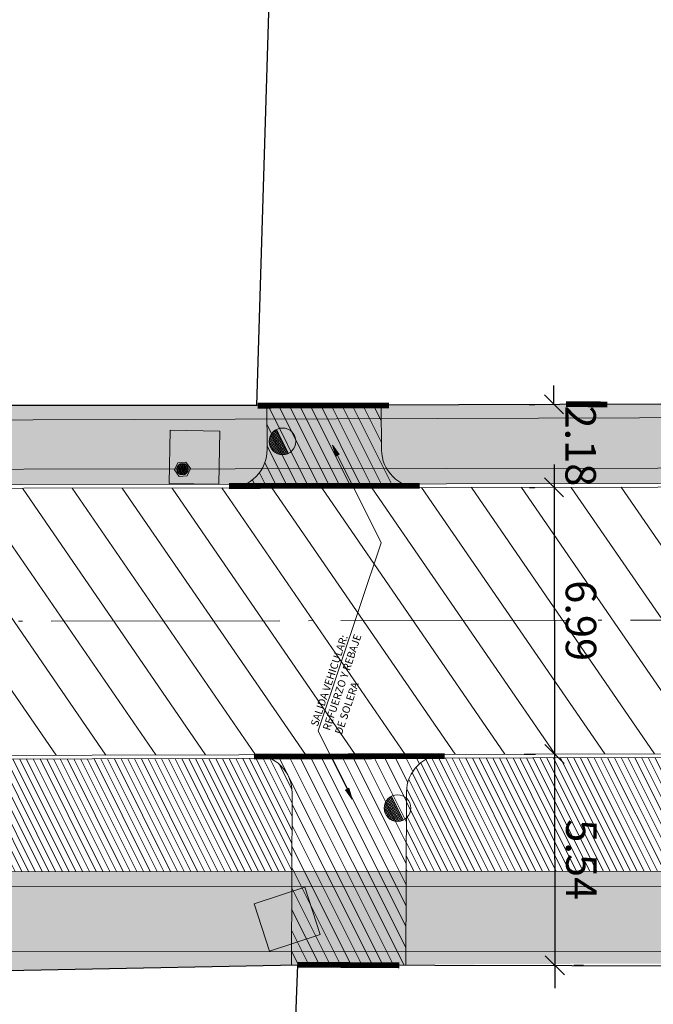
# Model space of a CAD drawing. Units: millimetres. Extents: x -1109 to 3856, y 299 to 2024.
# Drawn here: x -448 to -431, y 1184 to 1210 of the extents above; entities that cross this region are included whole.
import ezdxf

# ---------------------------------------------------------------- set-up
doc = ezdxf.new("R2010")
doc.units = ezdxf.units.MM
doc.header["$LTSCALE"] = 5
doc.linetypes.add('ACAD_ISO04W100', pattern=[30, 24, -3, 0, -3])
for name, color, linetype, lineweight in [('A02_VEREDA', 7, 'Continuous', 15), ('A03_PAV 1', 5, 'Continuous', 13), ('A03_PAV 2', 250, 'Continuous', 13), ('A03_PAV 3', 253, 'Continuous', 13), ('A03_PAV 5 EXISTENTE', 253, 'Continuous', 15), ('A05_REBAJES DE SOLERA', 86, 'Continuous', 18), ('A06_TEXTO', 7, 'Continuous', 13), ('A08_AREA VERDE', 64, 'Continuous', 13), ('ACHURADO CAMINOS', 252, 'Continuous', 18), ('CAMARAS', 251, 'Continuous', 9), ('CIERRO', 7, 'Continuous', 25), ('EJES', 1, 'Continuous', 18), ('GRIFO', 7, 'Continuous', 15), ('SOLERAS Y SOLERILLAS', 2, 'Continuous', 18)]:
    doc.layers.add(name, color=color, linetype=linetype, lineweight=lineweight)
doc.layers.add('ACCESOS', color=7, linetype='Continuous')
doc.layers.add('COTAS', color=8, linetype='Continuous')
doc.styles.add('ROMANS', font='romans.shx')
doc.styles.add('TEXTOS', font='romans.shx', dxfattribs={"height": 0.4})
doc.dimstyles.new('cota plan maestro', dxfattribs={"dimscale": 4, "dimtxt": 0.08, "dimasz": 0.05, "dimexe": 0.05, "dimexo": 0.08, "dimgap": 0.03, "dimtad": 1, "dimzin": 0, "dimdsep": 46, "dimtxsty": 'ROMANS', "dimblk": 'OBLIQUE', "dimcen": 0.9, "dimdle": 0.06, "dimclrd": 256, "dimclre": 256, "dimclrt": 7, "dimadec": 0, "dimazin": 0, "dimtfac": 1, "dimtix": 1, "dimtofl": 0, "dimtmove": 2, "dimatfit": 3, "dimldrblk": 'OBLIQUE', "dimfxl": 0, "dimtolj": 1, "dimtzin": 0, "dimarcsym": 0})
pattern_1 = [(90.53058761788886, (0, 0), (-0.4203996378061803, 0.4126846395644409), [1.24968, -0.41656]), (180.5305876178889, (-0.003857496491543988, 0.4165418547643175), (-0.4203996378061803, 0.4126846395644409), [1.24968, -0.41656])]

# ---------------------------------------------------------------- blocks, each defined once
blk = doc.blocks.new('CR')
h = blk.add_hatch()
h.set_pattern_fill('ANSI37', color=256, scale=0.3, angle=1.27e-14, style=0)
h.set_pattern_definition([(45.00000000000001, (-14.71757161824719, -5.211634100890554), (-0.0265165042944955, 0.0265165042944955), []), (135, (-14.71757161824719, -5.211634100890554), (-0.0265165042944955, -0.0265165042944955), [])])
edge = h.paths.add_edge_path()
edge.add_line((-4.705080212810466, 7.477404497314534), (-4.210105465979884, 7.972379244145117))
edge.add_arc((-4.457592839395175, 7.724891870729826), 0.3499999999999993, 45, 225)
blk.add_lwpolyline([(-4.705080212810466, 7.477404497314534), (-4.210105465979884, 7.972379244145117)])
blk.add_circle((-4.457592839395175, 7.724891870729826), 0.35)
blk = doc.blocks.new('grif')
at = {"layer": 'GRIFO'}
h = blk.add_hatch(dxfattribs=at)
h.set_pattern_fill('ANSI31', color=256, scale=0.2, angle=173.3390643828872, style=0)
h.set_pattern_definition([(218.3390643828873, (10998.96831884404, 9521.287896581003), (0.01550784874697566, -0.01960884053790346), [])])
edge = h.paths.add_edge_path()
edge.add_arc((10987.43525031648, 9509.62552527822), 0.15, 0, 360)
for points in [[(10987.51759303917, 9509.43468587972), (10987.64169344497, 9509.601416468635), (10987.55935072228, 9509.792255867136), (10987.35290759379, 9509.81636467672), (10987.22880718799, 9509.649634087806), (10987.31114991068, 9509.458794689304)], [(10987.44439950789, 9509.60432090061), (10987.45818844187, 9509.622846521599), (10987.44903925046, 9509.644050899211), (10987.42610112507, 9509.646729655831), (10987.41231219109, 9509.62820403484), (10987.4214613825, 9509.60699965723)]]:
    blk.add_lwpolyline(points, close=True, dxfattribs=at)
blk.add_circle((10987.43525031648, 9509.62552527822), 0.15, dxfattribs=at)
blk = doc.blocks.new('_Oblique')
at = {"color": 0, "linetype": 'ByBlock', "lineweight": -2}
blk.add_line((-0.5, -0.5), (0.5, 0.5), dxfattribs=at)
blk = doc.blocks.new('*D103')
at = {"layer": 'COTAS', "lineweight": -2}
for p, q in [((-434.10610706326, 1199.930420349739), (-434.1068754476005, 1200.430419759324)), ((-434.7543419997665, 1199.929424161414), (-434.6061064728452, 1199.929651965398)), ((-434.750999338333, 1197.754303385305), (-434.6027638114117, 1197.754531189289)), ((-434.1027644018266, 1197.75529957363), (-434.101996017486, 1197.255300164044))]:
    blk.add_line(p, q, dxfattribs=at)
at = {"layer": 'Defpoints', "color": 0}
for p in [(-433.9543429444303, 1199.930653576359), (-434.1027644018266, 1197.75529957363), (-433.9510002829968, 1197.75553280025)]:
    blk.add_point(p, dxfattribs=at)
at = {"layer": 'COTAS', "lineweight": -2, "xscale": 0.5, "yscale": 0.5, "zscale": 0.5}
for p, rotation in [((-434.10610706326, 1199.930420349739), 270.0880503941729), ((-434.1027644018266, 1197.75529957363), 90.08805039417281)]:
    blk.add_blockref('_Oblique', p, dxfattribs=dict(at, rotation=rotation))
at = {"layer": 'COTAS', "color": 7, "insert": (-433.404436559124, 1198.843935699761), "char_height": 0.8, "attachment_point": 5, "rotation": 270.0880503941728, "style": 'ROMANS'}
blk.add_mtext('\\A1;2.18', dxfattribs=at)
blk = doc.blocks.new('*D104')
at = {"layer": 'COTAS', "lineweight": -2}
for p, q in [((-434.1036864630352, 1198.355298865132), (-434.0911024043838, 1190.166659972074)), ((-434.750999338333, 1197.754303385305), (-434.6027638114116, 1197.754531189289)), ((-434.887461381889, 1190.765436859591), (-434.5920238751776, 1190.765890879235))]:
    blk.add_line(p, q, dxfattribs=at)
at = {"layer": 'Defpoints', "color": 0}
for p in [(-433.9510002829967, 1197.75553280025), (-434.0920244655925, 1190.766659263576), (-434.0874623265527, 1190.766666274536)]:
    blk.add_point(p, dxfattribs=at)
at = {"layer": 'COTAS', "lineweight": -2, "xscale": 0.5, "yscale": 0.5, "zscale": 0.5}
for p, rotation in [((-434.1027644018265, 1197.75529957363), 90.08805039417283), ((-434.0920244655925, 1190.766659263576), 270.0880503941729)]:
    blk.add_blockref('_Oblique', p, dxfattribs=dict(at, rotation=rotation))
at = {"layer": 'COTAS', "color": 7, "insert": (-433.3973952602904, 1194.262055156679), "char_height": 0.8, "attachment_point": 5, "rotation": 270.0880503941728, "style": 'ROMANS'}
blk.add_mtext('\\A1;6.99', dxfattribs=at)
blk = doc.blocks.new('*D105')
at = {"layer": 'COTAS', "lineweight": -2}
for p, q in [((-434.0929465268013, 1191.366658555078), (-434.0825845069455, 1184.623934196255)), ((-434.887461381889, 1190.765436859591), (-434.5920238751777, 1190.765890879235)), ((-433.3319055508254, 1185.225088526025), (-433.583507158569, 1185.224701872098))]:
    blk.add_line(p, q, dxfattribs=at)
at = {"layer": 'Defpoints', "color": 0}
for p in [(-434.0874623265527, 1190.766666274536), (-434.1319046061617, 1185.22385911108), (-434.0835065681542, 1185.223933487757)]:
    blk.add_point(p, dxfattribs=at)
at = {"layer": 'COTAS', "lineweight": -2, "xscale": 0.5, "yscale": 0.5, "zscale": 0.5}
for p, rotation in [((-434.0920244655926, 1190.766659263576), 90.08805039417283), ((-434.0835065681542, 1185.223933487757), 270.0880503941729)]:
    blk.add_blockref('_Oblique', p, dxfattribs=dict(at, rotation=rotation))
at = {"layer": 'COTAS', "color": 7, "insert": (-433.3877663434543, 1187.996372113743), "char_height": 0.8, "attachment_point": 5, "rotation": 270.0880503941728, "style": 'ROMANS'}
blk.add_mtext('\\A1;5.54', dxfattribs=at)

msp = doc.modelspace()

# ---------------------------------------------------------------- hatches: boundary and pattern name
at = {"layer": 'A03_PAV 1'}
h = msp.add_hatch(dxfattribs=at)
h.set_pattern_fill('AR-HBONE', color=256, scale=0.0041, angle=405.5305876178888)
h.set_pattern_definition(pattern_1)
h.paths.add_polyline_path([(-455.7280425166265, 1199.903609213145), (-472.697728017709, 1199.983702872914), (-484.2861084312151, 1200.292782461505), (-484.2857225705249, 1200.027214743342), (-455.7285057629347, 1199.503612388871), (-400.0473077955903, 1199.686171087139), (-400.0489515168765, 1200.070678311341), (-426.0032258343056, 1199.959726967704), (-441.8962387290234, 1199.901613902943)])
h.paths.add_polyline_path([(-464.6550292106768, 1198.208348344908), (-484.2830295108428, 1198.173722711834), (-484.2824483215188, 1197.773720518215), (-464.6544145032047, 1197.808348817239), (-431.3793671550313, 1197.859484928249), (-400.045654541743, 1197.942799952603), (-400.0467186614956, 1198.343001750051), (-431.3802062987406, 1198.259484111008)])
h = msp.add_hatch(dxfattribs=at)
h.set_pattern_fill('AR-HBONE', color=256, scale=0.0041, angle=405.5305876178888)
h.set_pattern_definition(pattern_1)
h.paths.add_polyline_path([(-484.2647203675531, 1185.572497636497), (-484.2641650300473, 1185.190287896538), (-472.812424504868, 1185.419899464607), (-456.5326737763297, 1184.937662783469), (-440.836207292552, 1185.240654406591), (-400.0410340912422, 1185.382725737205), (-400.0411300172168, 1185.601427776765)])
h.paths.add_polyline_path([(-484.2677715934249, 1187.672496712314), (-484.2671904075437, 1187.272496888349), (-400.0418756624903, 1187.301427620935), (-400.0420511084361, 1187.701427584269)])
at = {"layer": 'A03_PAV 3'}
h = msp.add_hatch(dxfattribs=at)
h.set_pattern_fill('DOTS', color=256, scale=0.083, angle=405.5305876178888)
h.set_pattern_definition([(45.53058761788886, (0, 0), (-0.0478772661371945, 0.1393178484439117), [0, -0.1317625])])
h.paths.add_polyline_path([(-431.3802062987411, 1198.259484111008), (-400.0467186614956, 1198.343001750051), (-400.0473077955903, 1199.686171087139), (-455.7285057629347, 1199.503612388871), (-484.2857225705249, 1200.027214743342), (-484.2830295108428, 1198.173722711834), (-464.6550292106768, 1198.208348344908)])
h = msp.add_hatch(dxfattribs=at)
h.set_pattern_fill('DOTS', color=256, scale=0.13, angle=405.5305876178888)
h.set_pattern_definition([(45.53058761788886, (0, 0), (-0.07498848913054561, 0.2182086782856448), [0, -0.206375])])
h.paths.add_polyline_path([(-484.2671904075437, 1187.272496888349), (-484.2647203675531, 1185.572497636497), (-400.0411300172168, 1185.601427776765), (-400.0418756624903, 1187.301427620935)])
at = {"layer": 'A03_PAV 5 EXISTENTE'}
h = msp.add_hatch(dxfattribs=at)
h.set_pattern_fill('ANSI31', color=253, scale=0.078, angle=71.56625888001717)
h.set_pattern_definition([(116.5662588800172, (0, 0), (-0.2215025593183562, -0.1107571158680926), [])])
edge = h.paths.add_edge_path()
edge.add_line((-438.6379727775764, 1199.913527806336), (-441.6379812995205, 1199.90255822551))
edge.add_line((-441.6379812995207, 1199.90255822551), (-441.6287379075274, 1198.750223380317))
edge.add_arc((-442.6287057372799, 1198.742202192145), 1.000000000000093, 295.92143437107194, 360.4595851573107, ccw=False)
edge.add_line((-442.1915674546071, 1197.842807883834), (-438.0617107361327, 1197.848538331405))
edge.add_arc((-437.6286064853653, 1198.749882165892), 0.9999999999998213, 180.4595851572882, 244.33527437569649, ccw=False)
edge.add_line((-438.6285743151177, 1198.741860977719), (-438.6379727775764, 1199.913527806336))
h = msp.add_hatch(dxfattribs=at)
h.set_pattern_fill('ANSI31', color=253, scale=0.078, angle=71.60694712113238)
h.set_pattern_definition([(116.6069471211324, (0, 0), (-0.2214238499963423, -0.1109143865907271), [])])
edge = h.paths.add_edge_path()
edge.add_arc((-441.9725171879377, 1189.74895279282), 1.000000000000213, 359.7571153330939, 424.2952661193277, ccw=False)
edge.add_line((-440.9725261730661, 1189.744713668377), (-440.9821072605196, 1187.484576818576))
edge.add_line((-440.9821072605196, 1187.484576818576), (-437.9820198974035, 1187.498826682401))
edge.add_line((-437.9820198974035, 1187.498826682401), (-437.9724156663194, 1189.764423013985))
edge.add_arc((-436.9724246514477, 1189.760183889541), 0.9999999999999936, 115.8814261146909, 179.7571153330959, ccw=False)
edge.add_line((-437.4089348023178, 1190.659883221645), (-441.5387836562211, 1190.649993981371))
h.paths.add_polyline_path([(-440.9821072605196, 1187.484576818576), (-440.9838029788041, 1187.0845642521), (-437.983715615688, 1187.098814115925), (-437.9820198974035, 1187.498826682401)])
h.paths.add_polyline_path([(-440.9838029788041, 1187.0845642521), (-440.9910097815139, 1185.384510844578), (-437.9909224183975, 1185.398760708403), (-437.983715615688, 1187.098814115925)])
h.paths.add_polyline_path([(-440.8362072925545, 1185.240654406591), (-437.9916228654708, 1185.233528290977), (-437.9909224183975, 1185.398760708403), (-440.9910097815139, 1185.384510844578), (-440.9916323306567, 1185.237654210042)])
at = {"layer": 'A06_TEXTO'}
h = msp.add_hatch(color=256, dxfattribs=at)
h.dxf.hatch_style = 1
h.paths.add_polyline_path([(-439.7830004517377, 1198.59885169843), (-439.7382656503512, 1198.621185474112), (-439.9170031061232, 1198.867260507182), (-439.827735253283, 1198.576517922675)])
h = msp.add_hatch(color=256, dxfattribs=at)
h.dxf.hatch_style = 1
h.paths.add_polyline_path([(-439.5277964222081, 1189.848898656138), (-439.5725312235945, 1189.826564880456), (-439.3937937678226, 1189.580489847387), (-439.4830616206627, 1189.871232431893)])
at = {"layer": 'A08_AREA VERDE'}
h = msp.add_hatch(dxfattribs=at)
h.set_pattern_fill('ANSI31', color=256, scale=0.05, angle=71.53058761788881)
h.set_pattern_definition([(116.5305876178888, (-35.90129509814216, 298.5019110742501), (-0.1420329946530966, -0.07090973790582944), [])])
edge = h.paths.add_edge_path()
edge.add_line((-460.4078055341486, 1187.680692422828), (-460.3992407893307, 1189.701078466239))
edge.add_arc((-461.3992318042024, 1189.705317590683), 0.9999999999998949, 359.7571153330959, 424.2867637516018)
edge.add_line((-460.9653645678756, 1190.606294405724), (-465.4716713340182, 1190.596172595061))
edge.add_line((-465.4716713340181, 1190.596172595061), (-484.2719799036643, 1190.568856398313))
edge.add_line((-484.2719799036645, 1190.568856398313), (-484.2677715934249, 1187.672496712314))
edge.add_line((-484.2677715934249, 1187.672496712314), (-460.4078055341486, 1187.680692422828))
edge = h.paths.add_edge_path()
edge.add_arc((-441.9725171879377, 1189.748952792821), 1.000000000000002, 359.7571153344122, 424.2867614332927)
edge.add_line((-441.5386499151555, 1190.649929590307), (-452.149503804831, 1190.62609609214))
edge.add_arc((-451.7115931562341, 1189.727077591861), 1.000000000000011, 115.9706481052638, 179.7571153331227)
edge.add_line((-452.7115841711059, 1189.731316716304), (-452.7202659068079, 1187.683333032173))
edge.add_line((-452.720265906808, 1187.683333032173), (-440.9812476072186, 1187.687365292548))
edge.add_line((-440.9812476072185, 1187.687365292548), (-440.9725261730659, 1189.7447136684))
edge = h.paths.add_edge_path()
edge.add_arc((-419.5485842083591, 1189.778940905071), 0.9999999999999614, 359.6535517486972, 424.1831965702985)
edge.add_line((-419.1130890865636, 1190.67913199528), (-430.8244503584341, 1190.673995217649))
edge.add_line((-430.8244503584341, 1190.673995217649), (-437.4103353276437, 1190.659202376378))
edge.add_arc((-436.9724246514477, 1189.760183889541), 1.000000000000011, 115.9706498641978, 179.7571153331021)
edge.add_line((-437.9724156663193, 1189.764423013985), (-437.9812162831887, 1187.688395779692))
edge.add_line((-437.9812162831888, 1187.688395779692), (-418.5611665666854, 1187.695066413893))
edge.add_line((-418.5611665666852, 1187.695066413893), (-418.5486024893681, 1189.772894279244))
edge = h.paths.add_edge_path()
edge.add_arc((-414.5484795394066, 1189.781134193441), 0.9999999999998539, 115.867087065799, 179.6535517487137)
edge.add_line((-415.5484612583973, 1189.787180819267), (-415.5611054915097, 1187.696096911256))
edge.add_line((-415.5611054915098, 1187.696096911256), (-400.0420511084361, 1187.701427584269))
edge.add_line((-400.0420511084361, 1187.701427584269), (-400.0433608426707, 1190.687496262354))
edge.add_line((-400.0433608426706, 1190.687496262354), (-414.9847645146021, 1190.680942739976))
at = {"layer": 'ACHURADO CAMINOS'}
h = msp.add_hatch(dxfattribs=at)
h.set_pattern_fill('ANSI31', color=256, scale=0.34, angle=79.53058761788881, style=0)
h.set_pattern_definition([(124.5305876178888, (0, 0), (-0.8893176761605712, -0.6119103863053489), [])])
edge = h.paths.add_edge_path()
edge.add_line((-25.16084867303243, 1150.51434454979), (-29.11437606790281, 1146.187395262297))
edge.add_arc((-44.78105216683787, 1129.097734532969), 23.1840730639052, 395.10820470057735, 407.4874510412029, ccw=False)
edge.add_line((-25.8149185165197, 1142.431414377287), (-21.63755223439358, 1147.204528842624))
edge.add_line((-21.63755223439358, 1147.204528842624), (-25.1608486730324, 1150.51434454979))
edge = h.paths.add_edge_path()
edge.add_line((-39.56716370745698, 1157.936066056438), (-41.04114278452182, 1158.690508999629))
edge.add_line((-41.04114278452181, 1158.690508999629), (-41.98641127999539, 1150.822316164393))
edge.add_arc((-43.02522795011095, 1125.905162140214), 24.93879918397757, 61.33709765173222, 87.6126742861477, ccw=False)
edge.add_arc((-44.78105216683804, 1129.097734532968), 23.18407306390553, 407.48745104120314, 413.72275358017123, ccw=False)
edge.add_line((-29.11437606790275, 1146.187395262297), (-25.16084867303238, 1150.51434454979))
edge.add_line((-25.16084867303243, 1150.51434454979), (-26.63580759196985, 1151.899933949475))
edge.add_line((-26.63580759196986, 1151.899933949475), (-29.14026253477731, 1153.405284046354))
edge.add_line((-29.14026253477726, 1153.405284046354), (-34.05279991896947, 1155.497284905769))
edge.add_line((-34.05279991896947, 1155.497284905769), (-39.56716370745696, 1157.936066056438))
edge = h.paths.add_edge_path()
edge.add_line((-55.17852019176416, 1165.467960799147), (-55.12933941710032, 1163.54376168029))
edge.add_line((-55.12933941710037, 1163.54376168029), (-54.80948598189917, 1148.13053490284))
edge.add_line((-54.80948598189912, 1148.130534902839), (-46.63822658880223, 1145.881074670554))
edge.add_arc((-40.33477926174311, 1144.761428751361), 6.402113337748232, 108.433319948969, 169.9279220522822, ccw=False)
edge.add_arc((-43.02522795011168, 1125.905162140212), 24.93879918397927, 87.6126742861461, 88.46949359682583, ccw=False)
edge.add_line((-41.98641127999542, 1150.822316164393), (-41.04114278452185, 1158.690508999629))
edge.add_line((-41.04114278452181, 1158.690508999629), (-43.63354663430897, 1160.017407610883))
edge.add_line((-43.63354663430891, 1160.017407610883), (-45.97830065564276, 1161.697115556673))
edge.add_line((-45.97830065564284, 1161.697115556673), (-46.73986865910802, 1162.565676263147))
edge.add_line((-46.73986865910797, 1162.565676263147), (-47.04514419885981, 1163.407958666297))
edge.add_line((-47.04514419885982, 1163.407958666297), (-47.17398572707756, 1168.019658161336))
edge.add_line((-47.17398572707754, 1168.019658161336), (-55.17852019176416, 1165.467960799148))
h.paths.add_polyline_path([(-108.6831467837563, 1196.331514523207), (-110.8315872233467, 1189.296609316919), (-106.2339748796095, 1189.314341568428), (-102.5734931323541, 1189.341647186287), (-67.28070499917874, 1189.45109909941), (-67.10213998398592, 1196.506329792747), (-82.7392763609688, 1196.458691119254)])
h.paths.add_polyline_path([(-903.3969707931362, 1201.17208829381), (-903.4135677906518, 1208.322386091471), (-909.7423160013957, 1208.349608094055), (-921.6074564898279, 1208.422204166938), (-923.5183050854002, 1208.454501064359), (-924.4597876586577, 1201.418069794499), (-914.9504100309925, 1201.28568138305), (-904.1212520595182, 1201.179555851477)])
edge = h.paths.add_edge_path()
edge.add_line((-903.3383380943144, 1175.9120220159), (-903.3526518956074, 1182.078676060714))
edge.add_arc((-908.4068864794463, 1581.363854051708), 399.3171654844411, 267.5655357557198, 270.7252231260908, ccw=False)
edge.add_line((-925.3685351777906, 1182.407088068272), (-926.0989254565012, 1176.246341874088))
edge.add_arc((-915.4647656462434, 1320.88200306824), 145.0260660844795, 265.7949642246596, 270.4582802436259)
edge.add_line((-914.3047871487665, 1175.860576052005), (-903.3383380943144, 1175.9120220159))
edge = h.paths.add_edge_path()
edge.add_line((-950.5985768500725, 1186.547452170718), (-951.2302153817177, 1180.499845707954))
edge.add_arc((-911.5880326338684, 1327.362550053408), 152.1188896247739, 254.8943329653833, 258.6919413243288)
edge.add_arc((-915.4647656462607, 1320.882003068232), 145.0260660844701, 259.6918182350523, 265.7949642246662)
edge.add_line((-926.0989254565011, 1176.246341874087), (-925.3685351777909, 1182.407088068272))
edge.add_arc((-908.4068864794544, 1581.363854051782), 399.3171654845145, 267.38673454326135, 267.5655357557214, ccw=False)
edge.add_arc((-916.3067817248077, 1315.419184515257), 133.3561045111756, 255.0993031031378, 265.56736589113615, ccw=False)
edge = h.paths.add_edge_path()
edge.add_line((-948.2364677054084, 1209.163403879392), (-948.981675784139, 1202.028428783276))
edge.add_arc((-942.4366037337295, 1251.25886971987), 49.66361125569247, 262.4270690545535, 268.8392554437165)
edge.add_line((-943.4426607898422, 1201.605449574261), (-929.1470230436859, 1201.483324921699))
edge.add_line((-929.147023043686, 1201.4833249217), (-924.4597876586575, 1201.418069794494))
edge.add_line((-924.4597876586577, 1201.418069794494), (-923.5183050854002, 1208.454501064359))
edge.add_line((-923.5183050854002, 1208.454501064359), (-931.947684957326, 1208.596973271564))
edge.add_line((-931.9476849573261, 1208.596973271564), (-939.7682597352457, 1208.689272475071))
edge.add_arc((-940.7157494793164, 1267.626801080471), 58.94514411660562, 262.6697411261158, 270.9210173680456, ccw=False)
edge = h.paths.add_edge_path()
edge.add_line((-19.62098416225638, 1141.67402897154), (-21.3329450598309, 1146.74623779866))
edge.add_line((-21.33294505983088, 1146.74623779866), (-21.57256274839883, 1147.143477147062))
edge.add_line((-21.57256274839881, 1147.143477147062), (-21.63755223439358, 1147.204528842624))
edge.add_line((-21.63755223439358, 1147.204528842624), (-25.8149185165197, 1142.431414377287))
edge.add_arc((-44.78105216683753, 1129.097734532969), 23.18407306390479, 393.26338048314545, 395.1082047005773, ccw=False)
edge.add_line((-25.39550195669011, 1141.813932348446), (-24.59175972324536, 1139.432599657388))
edge.add_line((-24.59175972324533, 1139.432599657388), (-19.62098416225632, 1141.67402897154))
h.paths.add_polyline_path([(-15.92843657657409, 1128.285013320065), (-17.71563517573566, 1135.716147172795), (-19.7125853376898, 1141.632724036866), (-24.59175972324533, 1139.432599657388), (-20.51323978201918, 1127.348734379402)])
edge = h.paths.add_edge_path()
edge.add_line((-115.1789638146915, 1196.295443958449), (-122.2482511613323, 1196.215906199124))
edge.add_line((-122.2482511613323, 1196.215906199125), (-137.4288109250322, 1196.131239622831))
edge.add_arc((-129.7196464232213, 1428.958216550919), 232.9545715430124, 264.4449323835177, 268.1035647944068, ccw=False)
edge.add_arc((-140.9131551174137, 1313.868710996473), 117.3220115711174, 263.6060354844451, 264.4449323835178, ccw=False)
edge.add_line((-153.9786328265184, 1197.276482733495), (-154.2823224341231, 1189.20441855889))
edge.add_line((-154.2823224341232, 1189.204418558889), (-142.4841038564899, 1189.196772773853))
edge.add_line((-142.4841038564899, 1189.196772773853), (-134.9798725393845, 1189.19665290745))
edge.add_line((-134.9798725393845, 1189.19665290745), (-130.3791057967129, 1189.211919905718))
edge.add_line((-130.3791057967129, 1189.211919905718), (-122.5195494306209, 1189.259607508763))
edge.add_line((-122.5195494306209, 1189.259607508763), (-112.7690162438597, 1189.289136964728))
edge.add_line((-112.7690162438597, 1189.289136964728), (-110.8315872233467, 1189.296609316919))
edge.add_line((-110.8315872233467, 1189.296609316919), (-108.6831467837564, 1196.331514523207))
edge.add_line((-108.6831467837563, 1196.331514523207), (-111.93574016937, 1196.315570342621))
edge.add_arc((-112.1543693393853, 1199.933074809268), 3.624105031616638, 268.1496261481042, 273.45854741818005, ccw=False)
edge.add_line((-112.2713898881198, 1196.310859538006), (-115.1789638146915, 1196.295443958449))
h.paths.add_polyline_path([(-120.5203299514421, 1204.224500076425), (-117.4965279889843, 1204.281772805692), (-118.2475537993453, 1223.262640884126), (-122.9795761049946, 1223.231165586377), (-122.7495433872373, 1219.43207975143), (-121.094390542526, 1218.539933847973), (-120.9107887899686, 1214.165306051224), (-122.5210291450753, 1213.405830206081), (-122.567652076335, 1208.90857832072), (-120.6547779707923, 1208.165100265637)])
edge = h.paths.add_edge_path()
edge.add_line((-62.26144590986178, 1196.521077009815), (-64.84264344640219, 1196.51321336882))
edge.add_arc((-65.69518036671053, 1208.100126983008), 11.61823507694525, 266.14100182847915, 274.2081012838378, ccw=False)
edge.add_line((-66.47710284879497, 1196.508233973876), (-67.10213998398588, 1196.506329792747))
edge.add_line((-67.10213998398592, 1196.506329792747), (-67.28070499917878, 1189.451099099411))
edge.add_line((-67.28070499917874, 1189.45109909941), (-64.68366866959542, 1189.459153169654))
edge.add_arc((-64.55126013606389, 1177.277857028242), 12.18201574882207, 89.73260597492032, 90.6227704579689, ccw=False)
edge.add_line((-64.49440801836874, 1189.459740115075), (-61.6591660543366, 1189.468532921581))
edge.add_arc((-61.64055861764859, 1183.468561774709), 5.999999999999274, 1.4641091097229264, 90.17768821645552, ccw=False)
edge.add_line((-55.64251745890942, 1183.621866236685), (-55.17852019176422, 1165.467960799147))
edge.add_line((-55.17852019176416, 1165.467960799147), (-47.17398572707754, 1168.019658161336))
edge.add_line((-47.17398572707754, 1168.019658161336), (-47.22147300878532, 1169.71939795876))
edge.add_line((-47.22147300878538, 1169.71939795876), (-47.44240690924132, 1177.917286417243))
edge.add_line((-47.4424069092413, 1177.917286417243), (-47.71136612456986, 1189.299348721594))
edge.add_line((-47.71136612456985, 1189.299348721595), (-48.87396510628589, 1231.367566067993))
edge.add_line((-48.87396510628594, 1231.367566067993), (-49.17430907232064, 1244.490621872715))
edge.add_line((-49.17430907232063, 1244.490621872715), (-57.13676245020783, 1244.341213978729))
edge.add_line((-57.13676245020781, 1244.341213978729), (-56.48507472080574, 1209.610564722778))
edge.add_line((-56.48507472080576, 1209.610564722778), (-56.37940654994726, 1206.007734368947))
edge.add_arc((-66.66262831415304, 1205.340610962472), 10.30483883868657, 359.6480580906934, 363.7118587156315, ccw=False)
edge.add_line((-56.35798388007214, 1205.277313423275), (-56.2823038219269, 1202.696948792656))
edge.add_arc((-62.27972487780335, 1202.521049166361), 6.000000000000028, 270.1745515561572, 361.67995840316, ccw=False)
h.paths.add_polyline_path([(-203.9124538516098, 1208.359978643657), (-197.9998031402391, 1208.477099678292), (-198.1524861676023, 1216.185035431864), (-198.3653069797623, 1225.183478321661), (-204.3247873616895, 1225.152763872477), (-204.3209126392471, 1224.766905999222), (-204.2275009089545, 1221.709128984438)])
h.paths.add_polyline_path([(-213.8262809623812, 1189.205908195708), (-213.8034504495887, 1198.210872250289), (-225.0401660536475, 1198.186597044625), (-226.167635294717, 1198.191693969715), (-225.0496954269196, 1189.168993809369), (-221.9780124534411, 1189.197420525696), (-217.3520585748662, 1189.214847188734)])
edge = h.paths.add_edge_path()
edge.add_line((-188.4449931970214, 1198.081981986442), (-188.4794999519449, 1189.165128719941))
edge.add_line((-188.4794999519449, 1189.165128719941), (-185.6524761185918, 1189.154188602869))
edge.add_line((-185.6524761185917, 1189.154188602869), (-181.1126487096199, 1189.163675983529))
edge.add_line((-181.1126487096201, 1189.163675983529), (-171.7807618985346, 1189.173249351958))
edge.add_line((-171.7807618985346, 1189.173249351958), (-161.5183481601316, 1189.209107834381))
edge.add_line((-161.5183481601315, 1189.209107834381), (-154.2823224341231, 1189.20441855889))
edge.add_line((-154.2823224341232, 1189.204418558889), (-153.9786328265183, 1197.276482733495))
edge.add_arc((-140.9131551174223, 1313.868710996468), 117.3220115711112, 262.19482483222, 263.6060354844491, ccw=False)
edge.add_arc((-164.1948967537221, 1144.021948477589), 54.11299719828728, 82.19482483221755, 90.12544370799438)
edge.add_line((-164.313371965226, 1198.134815980671), (-188.4449931970215, 1198.081981986442))
h.paths.add_polyline_path([(-229.4316460675313, 1181.128035051307), (-233.617945031517, 1181.06071034508), (-233.3165471611842, 1157.565242253053), (-229.1872701097313, 1157.485313470924)])
edge = h.paths.add_edge_path()
edge.add_line((-236.605810370248, 1189.100865163879), (-235.6584884588146, 1189.088150447049))
edge.add_line((-235.6584884588145, 1189.088150447049), (-227.5144164464198, 1189.146184188112))
edge.add_line((-227.5144164464198, 1189.146184188112), (-227.5330427570898, 1189.107969606389))
edge.add_arc((-226.9018192270265, 1187.16026284038), 2.047438592794157, 103.9535783139342, 107.95675782604889, ccw=False)
edge.add_line((-227.3955297074726, 1189.147284418712), (-225.0496954269196, 1189.168993809369))
edge.add_line((-225.0496954269197, 1189.168993809369), (-226.1676352947171, 1198.191693969715))
edge.add_line((-226.167635294717, 1198.191693969715), (-228.717536115661, 1198.203221249573))
edge.add_line((-228.717536115661, 1198.203221249573), (-259.0655410835273, 1198.135974669649))
edge.add_line((-259.0655410835273, 1198.135974669649), (-259.1285351456617, 1190.558984950967))
edge.add_arc((-268.5704885189053, 1103.793854358458), 87.27736459264527, 81.33036158364928, 83.7893986174721, ccw=False)
edge.add_arc((-254.6988205982154, 1194.768002096912), 4.748277092918812, 261.3303615836633, 264.9608267062275)
edge.add_line((-255.11589417555, 1190.03807768079), (-247.6963711516056, 1189.33809990744))
edge.add_arc((-245.3464608263823, 1212.716835668066), 23.49653941119307, 264.2602011859771, 269.2310366062492)
edge.add_line((-245.661797076968, 1189.222412343566), (-236.7786235984439, 1189.103184619636))
edge.add_arc((-236.7316795734999, 1186.161827647415), 2.941731561428794, 87.547710831774, 90.91436238064227, ccw=False)
h.paths.add_polyline_path([(-289.5695795937565, 1183.059972610761), (-293.6175194288206, 1183.038354390628), (-293.4987598412391, 1171.458221868034), (-293.3846134518353, 1163.98905701837), (-289.3693685316733, 1163.943174338213), (-289.4336699283991, 1169.999946223049), (-289.5659064921656, 1182.713597806238)])
h.paths.add_polyline_path([(-318.6222268089748, 1208.156301099873), (-312.4810893250436, 1208.299929512713), (-313.1354955635483, 1236.280456495618), (-319.2962511009852, 1236.308895883082), (-318.9998373285875, 1219.602998316807)])
edge = h.paths.add_edge_path()
edge.add_line((-308.7026588292774, 1197.944737809898), (-322.9592377114025, 1197.9589436627))
edge.add_line((-322.9592377114025, 1197.9589436627), (-322.9508407942844, 1197.959896584059))
edge.add_line((-322.9508407942844, 1197.959896584059), (-359.8585110545553, 1197.973611688357))
edge.add_line((-359.8585110545553, 1197.973611688357), (-360.1198831332738, 1190.910559593955))
edge.add_line((-360.1198831332739, 1190.910559593955), (-322.9834992626263, 1190.980768169677))
edge.add_line((-322.9834992626263, 1190.980768169677), (-316.6376986740575, 1191.075298006813))
edge.add_line((-316.6376986740576, 1191.075298006812), (-315.5953992114158, 1191.0961745529))
edge.add_line((-315.5953992114156, 1191.096174552901), (-295.6997220794718, 1191.043600159966))
edge.add_line((-295.6997220794719, 1191.043600159966), (-287.6542890318195, 1191.058707281087))
edge.add_line((-287.6542890318194, 1191.058707281087), (-266.5087738066338, 1191.046864064042))
edge.add_arc((-268.5704885189035, 1103.79385435846), 87.27736459264389, 83.78939861747318, 88.64640114599399, ccw=False)
edge.add_line((-259.1285351456617, 1190.558984950967), (-259.0655410835273, 1198.135974669649))
edge.add_line((-259.0655410835273, 1198.135974669649), (-261.7895050879559, 1198.129938778219))
edge.add_line((-261.7895050879558, 1198.129938778219), (-267.313367750207, 1198.110385347318))
edge.add_line((-267.3133677502071, 1198.110385347318), (-279.6131962090769, 1198.062628577247))
edge.add_line((-279.6131962090769, 1198.062628577247), (-293.4187507019327, 1197.998605519033))
edge.add_line((-293.4187507019326, 1197.998605519033), (-308.5390902252376, 1197.932886664119))
edge.add_arc((-308.3311369093777, 1201.937748591067), 4.010257302904349, 264.6843296805215, 267.027573868885, ccw=False)
h.paths.add_polyline_path([(-390.8187125847576, 1190.791542340207), (-390.8218161286833, 1197.867325397608), (-400.732564450539, 1197.840973134536), (-400.9442750625128, 1190.787101117566)])
h.paths.add_polyline_path([(-363.5373719897785, 1197.974978774414), (-363.5399995716923, 1190.904093657347), (-360.1198831332739, 1190.910559593955), (-359.8585110545553, 1197.973611688357)])
h.paths.add_polyline_path([(-380.8817107156279, 1207.919733010424), (-375.724379483721, 1207.95578801441), (-375.8443513448191, 1211.66224096889), (-376.0237656897509, 1227.336260557988), (-381.0931956865624, 1227.216286108511)])
h.paths.add_polyline_path([(-373.2571297157198, 1180.789029545952), (-379.3062000986797, 1180.677594909675), (-378.8378673865985, 1155.254821231072), (-372.7929611843041, 1155.134765905114)])
h.paths.add_polyline_path([(-491.0327781344034, 1197.663911726193), (-491.020977756009, 1190.659050443902), (-465.4718166303979, 1190.696172489506), (-430.8245845962142, 1190.773995168388), (-400.9442750625128, 1190.787101117566), (-400.732564450539, 1197.840973134536), (-431.3791573691078, 1197.759485132559), (-464.6542608263361, 1197.708348935323)])
h.paths.add_polyline_path([(-518.6480677688726, 1190.610672859038), (-518.646845580241, 1197.635764018586), (-534.1476262385365, 1197.627920279029), (-534.1479877078696, 1190.600075880413), (-524.691805469253, 1190.611724316926)])
h.paths.add_polyline_path([(-500.920965573476, 1180.519546205724), (-506.7574287926013, 1180.414447588912), (-506.3046738678107, 1155.271514732291), (-500.3513733173554, 1155.148113357156)])
h.paths.add_polyline_path([(-508.7432450322921, 1207.760370633647), (-502.5622113932249, 1207.903555902801), (-503.2500724500079, 1237.597199362954), (-509.3552982385049, 1237.508436472031)])
h.paths.add_polyline_path([(-602.8852968859521, 1207.612436269832), (-596.7141313534767, 1207.803144801668), (-597.7879988295401, 1242.552580974888), (-603.9357587449797, 1242.416780316171)])
h.paths.add_polyline_path([(-627.2225223520536, 1180.259457171486), (-633.3199397691467, 1180.163285524928), (-633.1916255899073, 1172.027986407676), (-632.8256729790246, 1152.447719204768), (-626.6222240903669, 1152.628573476587)])
edge = h.paths.add_edge_path()
edge.add_line((-639.0087061188017, 1190.312615857582), (-621.7499419331235, 1190.38706404841))
edge.add_arc((-620.9096853397477, 1184.046739550652), 6.395759992336936, 97.5116074154945, 97.54917864706368, ccw=False)
edge.add_line((-621.7457841376349, 1190.387613676492), (-606.8871602575617, 1190.432751132589))
edge.add_line((-606.8871602575618, 1190.432751132589), (-603.0911377330439, 1190.472209887638))
edge.add_line((-603.091137733044, 1190.472209887638), (-567.2364918641534, 1190.559316371953))
edge.add_line((-567.2364918641533, 1190.559316371953), (-534.1479877078696, 1190.600075880413))
edge.add_line((-534.1479877078696, 1190.600075880413), (-534.1476262385366, 1197.627920279029))
edge.add_line((-534.1476262385365, 1197.627920279029), (-565.6919543758988, 1197.611958147838))
edge.add_line((-565.6919543758988, 1197.611958147838), (-590.5855754513248, 1197.626040451161))
edge.add_line((-590.5855754513248, 1197.626040451161), (-607.0326367839318, 1197.451334846256))
edge.add_arc((-608.0018425599078, 1202.764997855981), 5.40133080056184, 279.87151380544367, 280.33704580565654, ccw=False)
edge.add_line((-607.0758421642054, 1197.443635466117), (-621.7020662590352, 1197.352505186566))
edge.add_line((-621.7020662590353, 1197.352505186566), (-638.5139984527717, 1197.358822874491))
edge.add_line((-638.5139984527716, 1197.358822874491), (-648.6083593747362, 1197.335630435795))
edge.add_line((-648.6083593747362, 1197.335630435795), (-648.6593129418106, 1190.318271094359))
edge.add_line((-648.6593129418106, 1190.318271094359), (-639.0087061188016, 1190.312615857582))
h.paths.add_polyline_path([(-694.4357212837817, 1207.575190518141), (-688.3677542476607, 1207.790274420795), (-688.4898860236342, 1211.235867426721), (-689.1433709121925, 1239.79929391875), (-695.274841146213, 1239.659015820683)])
edge = h.paths.add_edge_path()
edge.add_line((-684.6190185266541, 1197.324472230448), (-700.3255291261293, 1197.419516376663))
edge.add_line((-700.3255291261291, 1197.419516376663), (-729.0177427260885, 1197.402509370731))
edge.add_line((-729.0177427260885, 1197.402509370731), (-743.5731274313516, 1197.408008732655))
edge.add_line((-743.5731274313516, 1197.408008732655), (-742.9042434952655, 1190.366985163086))
edge.add_line((-742.9042434952655, 1190.366985163086), (-728.8945258517349, 1190.381861352073))
edge.add_line((-728.8945258517349, 1190.381861352073), (-698.9752871430965, 1190.341412675185))
edge.add_line((-698.9752871430965, 1190.341412675185), (-682.158612484785, 1190.333510995536))
edge.add_line((-682.158612484785, 1190.333510995536), (-659.4044448441568, 1190.324567720698))
edge.add_line((-659.4044448441568, 1190.324567720698), (-648.6593129418106, 1190.318271094359))
edge.add_line((-648.6593129418106, 1190.318271094359), (-648.6083593747362, 1197.335630435795))
edge.add_line((-648.6083593747362, 1197.335630435795), (-659.675361172037, 1197.310203292589))
edge.add_line((-659.6753611720371, 1197.310203292589), (-682.2439086637361, 1197.309864309544))
edge.add_arc((-683.4018409340774, 1202.133532970407), 4.96070423352228, 255.7966616263381, 283.498561154739, ccw=False)
h.paths.add_polyline_path([(-763.7731035873278, 1180.11005432047), (-771.1033341204859, 1179.973389485071), (-770.5489538791335, 1152.569815418709), (-763.259604952935, 1152.567758180042)])
h.paths.add_polyline_path([(-765.6910739628242, 1207.511593494087), (-759.473657855144, 1207.668901050667), (-760.2009853197865, 1236.415755890516), (-765.9148261786636, 1236.409566914112), (-765.9437962830157, 1210.956539528026), (-765.7099844615077, 1208.424248454455)])
h.paths.add_polyline_path([(-781.2511755181517, 1189.805405781322), (-781.3565106051424, 1197.249556977885), (-791.8770585154807, 1197.100690733761), (-809.1593167593542, 1196.80045434919), (-809.7035572143261, 1189.481000885449)])
h.paths.add_polyline_path([(-749.3662890836022, 1197.410197523488), (-749.3588029858342, 1190.360131402772), (-742.9042434952655, 1190.366985163086), (-743.5731274313516, 1197.408008732655)])
h.paths.add_polyline_path([(-882.8047015255793, 1218.258411428774), (-879.8198791224731, 1218.217296768234), (-880.2934492426707, 1239.207814061793), (-883.3147038979575, 1239.167597111992)])
h.paths.add_polyline_path([(-901.3046469337175, 1201.150515805601), (-901.326842206455, 1208.313410406651), (-903.4135677906518, 1208.322386091471), (-903.396970793136, 1201.172088293809)])
h.paths.add_polyline_path([(-873.586878374146, 1207.957448745401), (-873.5460716856944, 1200.825354174234), (-865.4661416362849, 1200.804456492503), (-865.7205396557545, 1207.828528265159)])
h.paths.add_polyline_path([(-891.3541149454954, 1218.376175966526), (-884.5126974076347, 1218.281938346429), (-884.9400476176086, 1239.145961608123), (-891.626167335756, 1239.056960391161)])
edge = h.paths.add_edge_path()
edge.add_line((-901.2264724817665, 1175.921929230307), (-901.2456499327825, 1182.110907485686))
edge.add_arc((-908.4068864794517, 1581.363854051705), 399.317165484438, 270.7252231260915, 271.02758073689336, ccw=False)
edge.add_line((-903.3526518956073, 1182.078676060714), (-903.3383383320637, 1175.912124442807))
edge.add_line((-903.3383383320638, 1175.912124442807), (-901.30272720715, 1175.921692943929))
edge.add_line((-901.3027272071499, 1175.921692943929), (-901.2264724817666, 1175.921929230307))
h.paths.add_polyline_path([(-873.4412278868583, 1182.501007924168), (-873.404209956321, 1176.031103321732), (-864.5707301728244, 1176.081644583322), (-864.8025550018008, 1182.482457926176), (-872.3291294741725, 1182.516589031641)])
edge = h.paths.add_edge_path()
edge.add_line((-989.7345484528946, 1234.318602075833), (-971.8403939505589, 1207.269566321845))
edge.add_arc((-976.844493093427, 1203.959129527651), 6.000000000000466, 324.4811754401378, 393.4864296130105, ccw=False)
edge.add_line((-971.9609449885606, 1200.47330711286), (-979.6259477454136, 1189.734834169377))
edge.add_line((-979.6259477454132, 1189.734834169377), (-987.3845164869055, 1178.829008612205))
edge.add_line((-987.3845164869058, 1178.829008612205), (-992.5517169004639, 1171.931709366402))
edge.add_line((-992.5517169004638, 1171.931709366402), (-1001.38186604508, 1159.399488925844))
edge.add_line((-1001.38186604508, 1159.399488925844), (-995.6233773216995, 1155.186531344021))
edge.add_line((-995.6233773216995, 1155.186531344021), (-983.0609766820389, 1172.641624224942))
edge.add_line((-983.0609766820389, 1172.641624224942), (-974.8126416169956, 1184.289230059041))
edge.add_arc((-969.9160877962534, 1180.821700581073), 6.000000000000099, 66.520213779507, 144.6955099860555, ccw=False)
edge.add_line((-967.5255347478485, 1186.324904749806), (-961.0238012202572, 1183.500597595693))
edge.add_arc((-911.5880326338383, 1327.362550053392), 152.1188896247645, 251.0355682632856, 254.8943329653706)
edge.add_line((-951.2302153817175, 1180.499845707956), (-950.5985768500724, 1186.547452170718))
edge.add_arc((-916.306781724802, 1315.419184515254), 133.3561045111742, 254.2749539330928, 255.09930310313501, ccw=False)
edge.add_arc((-945.636229529005, 1207.833556097499), 21.86776574378193, 222.4357043580767, 251.84736864128422, ccw=False)
edge.add_arc((-956.6880103359658, 1197.157226629276), 6.520859508667527, 89.82659685882408, 218.7236220850007, ccw=False)
edge.add_arc((-942.4366037337279, 1251.258869719869), 49.66361125569205, 253.3477993314798, 262.4270690545517)
edge.add_line((-948.9816757841388, 1202.028428783276), (-948.236467705408, 1209.163403879391))
edge.add_arc((-940.715749479308, 1267.626801080466), 58.94514411660244, 257.1520365820167, 262.6697411261074, ccw=False)
edge.add_arc((-944.8046520124012, 1246.049397421482), 37.00763312734727, 238.95846453941562, 255.8955240247414, ccw=False)
edge.add_arc((-957.9243869264078, 1225.582668155768), 12.72511541875406, 214.7749284935357, 242.0534475216162, ccw=False)
edge.add_line((-968.3767822698533, 1218.324845203606), (-976.9037703695083, 1231.414237468059))
edge.add_line((-976.9037703695085, 1231.414237468059), (-984.6210294551553, 1243.091928712406))
edge.add_line((-984.6210294551552, 1243.091928712406), (-992.5033372173755, 1238.640982608891))
edge.add_line((-992.5033372173755, 1238.640982608891), (-989.7345484528947, 1234.318602075833))
edge = h.paths.add_edge_path()
edge.add_arc((-978.664386433609, 1204.359289312889), 12.2481273299973, 347.0795404157586, 395.9101012537841)
edge.add_arc((-956.3345454443418, 1228.018359156281), 20.6260982447953, 233.0121088832671, 263.6914167413319)
edge.add_arc((-955.1766082126853, 1194.251784165021), 13.70024679496839, 104.4746504602141, 147.4617656204288)
edge = h.paths.add_edge_path()
edge.add_line((-847.7674149297809, 1207.723830047664), (-864.1995133258849, 1207.803600347366))
edge.add_line((-864.1995133258847, 1207.803600347366), (-865.7205396557544, 1207.828528265159))
edge.add_line((-865.7205396557545, 1207.828528265159), (-865.466141636285, 1200.804456492503))
edge.add_line((-865.4661416362849, 1200.804456492503), (-861.5853629905465, 1200.794419366375))
edge.add_line((-861.5853629905466, 1200.794419366375), (-845.5574557243358, 1200.628245765148))
edge.add_arc((-845.5586921466211, 1184.968200867685), 15.66004494627377, 85.43414731617082, 89.99547627232471, ccw=False)
edge.add_arc((-845.2226541817085, 1191.660232447116), 8.964681540454503, 44.15427365469128, 84.17019113628709, ccw=False)
edge.add_arc((-845.1104658215984, 1191.688509258214), 8.864681540455607, 343.76496005382126, 404.52825974377777, ccw=False)
edge.add_arc((-845.222654181709, 1191.660232447115), 8.9646815404555, 284.50234571639584, 344.13894614290484, ccw=False)
edge.add_arc((-846.1426829905704, 1198.85073925837), 16.1820765732732, 267.99371793698754, 281.27886245516413, ccw=False)
edge.add_line((-846.7092024806561, 1182.67858238643), (-856.1689831034068, 1182.44330686827))
edge.add_line((-856.1689831034068, 1182.44330686827), (-864.8025550018008, 1182.482457926176))
edge.add_line((-864.8025550018008, 1182.482457926176), (-864.5707301728245, 1176.081644583323))
edge.add_line((-864.5707301728244, 1176.081644583323), (-851.3015906050446, 1176.157564726971))
edge.add_line((-851.3015906050446, 1176.157564726971), (-841.5832129424878, 1176.264296202099))
edge.add_arc((-841.6963635170619, 1192.019216886483), 15.75532699831333, 270.4114866104821, 308.1977283451773)
edge.add_line((-831.9536279346066, 1179.637398272316), (-823.1095395311465, 1187.764193231692))
edge.add_arc((-819.1896836172195, 1183.822252151569), 5.55915190160431, 87.40674526519518, 134.8390465328384, ccw=False)
edge.add_line((-818.9381576662777, 1189.375710944169), (-809.703557214326, 1189.481000885449))
edge.add_line((-809.7035572143261, 1189.481000885449), (-809.1593167593542, 1196.80045434919))
edge.add_line((-809.1593167593542, 1196.80045434919), (-821.0120647743481, 1196.594542242044))
edge.add_arc((-818.87284835161, 1210.090100533841), 13.6640528581609, 217.9075511054741, 260.9928352166704, ccw=False)
edge.add_arc((-839.8032978371118, 1195.233421804867), 12.0318085414174, 392.4827598942207, 445.3397103569983)
edge.add_line((-838.8257405479885, 1207.225452430404), (-847.7674149297809, 1207.723830047664))
edge = h.paths.add_edge_path()
edge.add_line((-825.9164232922917, 1190.617262170422), (-834.0529639031641, 1183.278684284175))
edge.add_arc((-845.2226541817095, 1191.660232447116), 13.96468154045515, 323.1160525126504, 396.6056031867191)
edge.add_arc((-816.9157225678543, 1214.405191854084), 22.36443149556285, 220.1412544446434, 256.9265795442721)
edge.add_arc((-820.3681718732964, 1184.579306705894), 8.199999999999953, 101.2972533704742, 132.5797700349405)
at = {"layer": 'CAMARAS'}
h = msp.add_hatch(dxfattribs=at)
h.set_pattern_fill('ANSI37', color=256, scale=0.3, angle=71.3025892567931, style=0)
h.set_pattern_definition([(116.3025892567931, (-432.2594896516384, 1185.097192121979), (-0.0336174902479851, -0.0166166888827655), []), (206.3025892567931, (-432.2594896516384, 1185.097192121979), (0.0166166888827655, -0.0336174902479851), [])])
edge = h.paths.add_edge_path()
edge.add_line((-441.0691550433439, 1198.648999395434), (-441.3793332358225, 1199.276525880063))
edge.add_arc((-441.224244139582, 1198.962762637749), 0.3499999999999993, 116.3025892567931, 296.3025892567931)

# ---------------------------------------------------------------- linework, layer by layer
at = {"layer": 'A02_VEREDA'}
msp.add_lwpolyline([(-484.2719799036645, 1190.568856398313), (-484.2677715934249, 1187.672496712314), (-400.0420511084361, 1187.701427584269), (-400.0433608426706, 1190.687496262354)], dxfattribs=at)
at = {"layer": 'A03_PAV 2'}
msp.add_lwpolyline([(-400.0473077955903, 1199.686171087139), (-455.7285057629347, 1199.503612388871), (-484.2857225705249, 1200.027214743342), (-484.2830295108428, 1198.173722711834), (-464.6550292106768, 1198.208348344908), (-431.3802062987406, 1198.259484111008), (-400.0467186614956, 1198.343001750051)], close=True, dxfattribs=at)
msp.add_lwpolyline([(-484.2647203675531, 1185.572497636497), (-400.0411300172168, 1185.601427776765), (-400.0418756624903, 1187.301427620935), (-484.2671904075437, 1187.272496888349), (-484.2647203675531, 1185.572497636497)], dxfattribs=at)
at = {"layer": 'A05_REBAJES DE SOLERA', "color": 250}
for points in [[(-441.6379812995206, 1199.90255822551), (-441.6287379075272, 1198.750223380317, -0.4161578682727362), (-442.6273181729055, 1197.742203154812), (-442.6273181729055, 1197.742203154812)], [(-438.6379727775766, 1199.913527806336), (-438.6285743151178, 1198.741860977719, 0.412490337258632), (-437.6264722537981, 1197.749884443367)], [(-440.9916323306567, 1185.237654210043), (-440.9725261730661, 1189.744713668377, 0.4161578682727362), (-441.9749117578774, 1190.748949925834), (-441.9749117578774, 1190.748949925834)], [(-437.9916228654708, 1185.233528290977), (-437.9724156663193, 1189.764423013985, -0.412490337258632), (-436.9740725545623, 1190.760182531748)]]:
    msp.add_lwpolyline(points, format="xyb", dxfattribs=at)
at = {"layer": 'A05_REBAJES DE SOLERA', "const_width": 0.15}
for points in [[(-442.6273875511241, 1197.792203106679), (-437.6265411170322, 1197.799513252831)], [(-441.9747998542923, 1190.699129622338), (-436.9739537147926, 1190.710553816793)]]:
    msp.add_lwpolyline(points, dxfattribs=at)
at = {"layer": 'A06_TEXTO'}
msp.add_lwpolyline([(-439.5277964222081, 1189.848898656138), (-439.4830616206627, 1189.871232431893), (-439.3937937678226, 1189.580489847387), (-439.5725312235945, 1189.826564880456), (-439.5277964222081, 1189.848898656138), (-440.2871447965524, 1191.369881906001), (-438.6384025351335, 1196.306209325308), (-439.7830004517377, 1198.59885169843), (-439.7382656503512, 1198.621185474112), (-439.9170031061232, 1198.867260507182), (-439.827735253283, 1198.576517922675), (-439.7830004517377, 1198.59885169843)], dxfattribs=at)
at = {"layer": 'ACCESOS', "const_width": 0.15}
for points in [[(-438.4323793769531, 1199.904929124422), (-441.8740738782203, 1199.898831966878)], [(-432.7051082812812, 1199.932190689949), (-433.7856882168762, 1199.936903355949)], [(-438.1637850490241, 1185.22677178761), (-440.8368262447269, 1185.242354864231)]]:
    msp.add_lwpolyline(points, dxfattribs=at)
at = {"layer": 'CAMARAS'}
for points in [[(-444.1978036403248, 1197.861512716002), (-444.1710167591067, 1199.25917433114), (-442.8679251515069, 1199.234199931233), (-442.8947120327267, 1197.836538316096)], [(-441.966529264452, 1186.841953490947), (-440.6364214308678, 1187.272056593088), (-440.2354204040589, 1186.031947874086), (-441.5655282376443, 1185.601844771947)]]:
    msp.add_lwpolyline(points, close=True, dxfattribs=at)
msp.add_lwpolyline([(-441.0691550433439, 1198.648999395434), (-441.3793332358225, 1199.276525880063)], dxfattribs=at)
msp.add_circle((-441.224244139582, 1198.962762637749), 0.35, dxfattribs=at)
at = {"layer": 'CIERRO'}
for points in [[(-426.0032258343056, 1199.959726967704), (-441.8962387290234, 1199.901613902943), (-455.7280425166265, 1199.903609213145), (-472.697728017709, 1199.983702872914), (-500.2448404442985, 1200.718425920645), (-501.6674648337818, 1201.910511843069), (-502.0470093444229, 1237.61469050299)], [(-441.8962387290234, 1199.901613902943), (-441.2246882416516, 1221.942314384955)], [(-440.836207292552, 1185.240654406591), (-419.2410417854254, 1185.186555240241), (-400.3605399400509, 1185.385490070747), (-400.0410414231734, 1185.38204564161)], [(-456.5326737763297, 1184.937662783469), (-440.836207292552, 1185.240654406591)], [(-440.836207292552, 1185.240654406591), (-441.4320288001227, 1169.402287637043)]]:
    msp.add_lwpolyline(points, dxfattribs=at)
at = {"layer": 'EJES', "linetype": 'ACAD_ISO04W100', "ltscale": 0.05}
msp.add_lwpolyline([(-311.6565808225246, 1194.442449669276), (-336.5667836918489, 1194.460020775719), (-366.6054497975135, 1194.437207076809), (-418.4965495190588, 1194.299230824511), (-494.1024492140509, 1194.171865243772), (-551.7491317242659, 1194.117721965165), (-617.1030344706762, 1193.891403966821), (-664.8904976450394, 1193.818424446166), (-732.5305558856348, 1193.890917561741), (-802.2503071008496, 1193.243040181856), (-820.5767847856837, 1192.776652657646, 0.04295912850514817), (-821.9745447850332, 1192.620423921081, 0.04295912850514817)], format="xyb", dxfattribs=at)
at = {"layer": 'SOLERAS Y SOLERILLAS'}
for points in [[(-386.8220862932933, 1197.977960864566), (-431.379367155033, 1197.859484928249), (-464.6544145032047, 1197.808348817239), (-496.4522384519759, 1197.754782253661)], [(-386.8218204089461, 1197.877961218039), (-431.3791573691069, 1197.75948513256), (-464.6542608263361, 1197.708348935323), (-496.4520699921727, 1197.654782395579)], [(-495.020973641106, 1190.653238588518), (-465.4718166303979, 1190.696172489506), (-430.8245845962145, 1190.773995168388), (-385.5239882844401, 1190.793864685212)], [(-495.0208283447255, 1190.553238694073), (-465.4716713340181, 1190.596172595061), (-430.8244503584341, 1190.673995217649), (-385.5239444229532, 1190.693864694832)]]:
    msp.add_lwpolyline(points, dxfattribs=at)

# ---------------------------------------------------------------- block references
at = {"layer": 'CAMARAS', "rotation": 71.30258925679308}
msp.add_blockref('CR', (-429.4644397042523, 1191.094648794195), dxfattribs=at)
at = {"layer": 'GRIFO', "rotation": 71.53058761788881}
msp.add_blockref('grif', (5095.163581164728, -12235.90595806528), dxfattribs=at)

# ---------------------------------------------------------------- texts
at = {"layer": 'A06_TEXTO', "insert": (-440.492607382717, 1191.536843629406), "char_height": 0.2, "attachment_point": 1, "rotation": 71.53058761788881, "style": 'TEXTOS'}
msp.add_mtext_dynamic_manual_height_columns('SALIDA VEHICULAR:\\PREFUERZO Y REBAJE DE SOLERA', width=2.982671943133937, gutter_width=12.5, heights=[0], dxfattribs=at)

# ---------------------------------------------------------------- dimensions: what is measured, and where the dimension line sits
at = {"layer": 'COTAS'}
dim = msp.add_aligned_dim(p1=(-433.9543429444303, 1199.930653576359), p2=(-433.9510002829968, 1197.75553280025), distance=-0.1517642980376053, dimstyle='cota plan maestro', override={"dimscale": 10}, dxfattribs=at)
dim.commit()
dim.dimension.update_dxf_attribs({"geometry": '*D103', "text_midpoint": (-433.404436559124, 1198.843935699761)})
for base, p1, p2, picture, middle in [((-434.0920244655925, 1190.766659263576), (-433.9510002829968, 1197.75553280025), (-434.0874623265527, 1190.766666274536), '*D104', (-433.3973952602904, 1194.262055156679)), ((-434.0835065681542, 1185.223933487757), (-434.0874623265527, 1190.766666274536), (-434.1319046061617, 1185.22385911108), '*D105', (-433.3877663434543, 1187.996372113743))]:
    dim = msp.add_linear_dim(base=base, p1=p1, p2=p2, angle=90.08805039417287, dimstyle='cota plan maestro', override={"dimscale": 10}, dxfattribs=at)
    dim.commit()
    dim.dimension.update_dxf_attribs({"geometry": picture, "text_midpoint": middle})

doc.saveas('drawing.dxf')
